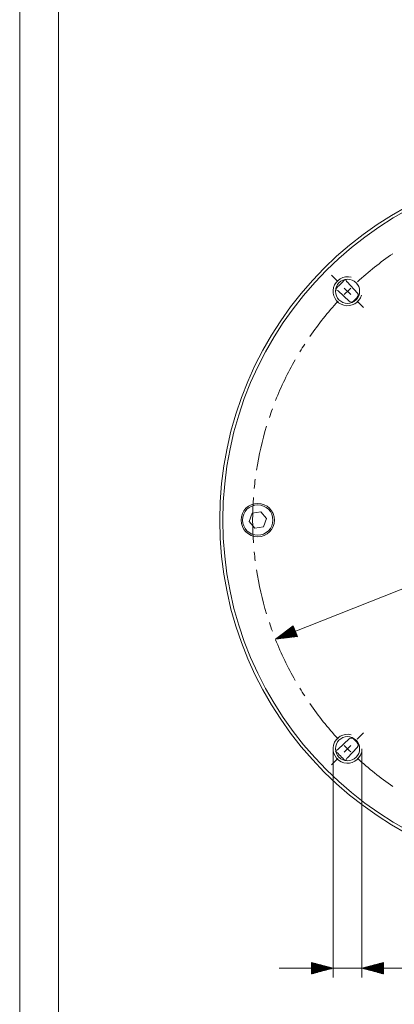
# Model space of a CAD drawing. Units: millimetres. Extents: x 0 to 969, y 0 to 296.
# Drawn here: x 0 to 42, y 129 to 237 of the extents above; entities that cross this region are included whole.
import ezdxf

# ---------------------------------------------------------------- set-up
doc = ezdxf.new("R2010")
doc.units = ezdxf.units.MM
doc.layers.add('1', color=7, linetype='Continuous', true_color=0xffffff)

msp = doc.modelspace()

# ---------------------------------------------------------------- linework, layer by layer
at = {"layer": '1', "color": 3, "linetype": 'Continuous', "lineweight": 18}
for p, q in [((0.5, 296.5), (0.5, 1.5)), ((25.68, 182.29), (26.01, 183.2)), ((26.01, 183.2), (26.96, 183.37)), ((26.96, 183.37), (27.58, 182.63)), ((26.3, 181.56), (25.68, 182.29)), ((27.58, 182.63), (27.25, 181.72)), ((27.25, 181.72), (26.3, 181.56))]:
    msp.add_line(p, q, dxfattribs=at)
at = {"layer": '1', "color": 2, "linetype": 'Continuous', "lineweight": 18}
for p, q in [((4.75, 292.25), (4.75, 168)), ((4.75, 168), (4.75, 5.25))]:
    msp.add_line(p, q, dxfattribs=at)
at = {"layer": '1', "color": 30, "linetype": 'Continuous', "lineweight": 13}
for p, q in [((35.43, 208.67), (34.72, 209.37)), ((36.84, 207.25), (36.13, 207.96)), ((37.55, 206.54), (38.25, 205.84)), ((37.55, 158.38), (38.25, 159.08)), ((36.84, 157.67), (36.13, 156.96)), ((35.43, 156.26), (34.72, 155.55))]:
    msp.add_line(p, q, dxfattribs=at)
at = {"layer": '1', "color": 15, "linetype": 'Continuous', "lineweight": 18}
for p, q in [((37.58, 207.41), (36.43, 208.64)), ((35.46, 207.66), (36.68, 206.52)), ((36.68, 158.4), (35.46, 157.26)), ((36.43, 156.28), (37.58, 157.51))]:
    msp.add_line(p, q, dxfattribs=at)
at = {"layer": '1', "color": 7, "linetype": 'Continuous', "lineweight": 13}
for p, q in [((28.57, 169.37), (123.82, 207.07)), ((30.53, 170.83), (28.57, 169.37)), ((30.76, 170.24), (28.57, 169.37)), ((30.76, 170.24), (28.57, 169.37)), ((30.75, 170.29), (28.73, 169.49)), ((30.78, 170.2), (28.76, 169.4)), ((30.73, 170.34), (28.88, 169.61)), ((30.8, 170.15), (28.96, 169.42)), ((30.71, 170.39), (29.04, 169.73)), ((30.82, 170.1), (29.15, 169.44)), ((30.69, 170.43), (29.2, 169.84)), ((30.84, 170.05), (29.35, 169.46)), ((30.67, 170.48), (29.36, 169.96)), ((30.65, 170.53), (29.51, 170.08)), ((30.86, 170.01), (29.54, 169.49)), ((30.63, 170.57), (29.67, 170.19)), ((30.88, 169.96), (29.74, 169.51)), ((30.61, 170.62), (29.83, 170.31)), ((30.6, 170.67), (29.99, 170.43)), ((30.58, 170.72), (30.14, 170.54)), ((30.56, 170.76), (30.3, 170.66)), ((30.54, 170.81), (30.46, 170.78)), ((30.54, 170.81), (30.46, 170.78)), ((31, 169.66), (30.53, 170.83)), ((28.57, 169.37), (31, 169.66)), ((30.89, 169.91), (29.93, 169.53)), ((30.91, 169.87), (30.13, 169.55)), ((30.93, 169.82), (30.32, 169.58)), ((30.95, 169.77), (30.52, 169.6)), ((30.97, 169.72), (30.71, 169.62)), ((30.99, 169.68), (30.91, 169.64)), ((30.99, 169.68), (30.91, 169.64)), ((93.26, 133.19), (28.99, 133.19)), ((34.9, 133.19), (32.54, 133.82)), ((32.54, 133.82), (32.54, 132.56)), ((32.54, 133.8), (32.62, 133.8)), ((32.54, 133.8), (32.62, 133.8)), ((32.54, 133.75), (32.81, 133.75)), ((32.54, 133.7), (33, 133.7)), ((32.54, 133.65), (33.19, 133.65)), ((32.54, 133.6), (33.38, 133.6)), ((32.54, 133.55), (33.57, 133.55)), ((32.54, 133.5), (33.76, 133.5)), ((32.54, 133.45), (33.95, 133.45)), ((32.54, 133.39), (34.14, 133.39)), ((32.54, 133.34), (34.33, 133.34)), ((32.54, 133.29), (34.52, 133.29)), ((32.54, 133.24), (34.71, 133.24)), ((32.54, 132.56), (34.9, 133.19)), ((32.54, 133.19), (34.9, 133.19)), ((32.54, 133.19), (34.9, 133.19)), ((32.54, 133.14), (34.71, 133.14)), ((40.44, 133.82), (38.07, 133.19)), ((38.07, 133.19), (40.44, 132.56)), ((40.44, 133.19), (38.07, 133.19)), ((40.44, 133.19), (38.07, 133.19)), ((40.44, 133.24), (38.26, 133.24)), ((40.44, 133.14), (38.26, 133.14)), ((40.44, 133.29), (38.45, 133.29)), ((40.44, 133.34), (38.64, 133.34)), ((40.44, 133.39), (38.83, 133.39)), ((40.44, 133.45), (39.02, 133.45)), ((40.44, 133.5), (39.21, 133.5)), ((40.44, 133.55), (39.4, 133.55)), ((40.44, 133.6), (39.59, 133.6)), ((40.44, 133.65), (39.78, 133.65)), ((40.44, 133.7), (39.97, 133.7)), ((40.44, 133.75), (40.16, 133.75)), ((40.44, 133.8), (40.35, 133.8)), ((40.44, 133.8), (40.35, 133.8)), ((40.44, 132.56), (40.44, 133.82)), ((32.54, 133.09), (34.52, 133.09)), ((32.54, 133.04), (34.33, 133.04)), ((32.54, 132.99), (34.14, 132.99)), ((32.54, 132.94), (33.95, 132.94)), ((32.54, 132.89), (33.76, 132.89)), ((32.54, 132.84), (33.57, 132.84)), ((32.54, 132.79), (33.38, 132.79)), ((32.54, 132.73), (33.19, 132.73)), ((32.54, 132.68), (33, 132.68)), ((32.54, 132.63), (32.81, 132.63)), ((32.54, 132.58), (32.62, 132.58)), ((32.54, 132.58), (32.62, 132.58)), ((40.44, 133.09), (38.45, 133.09)), ((40.44, 133.04), (38.64, 133.04)), ((40.44, 132.99), (38.83, 132.99)), ((40.44, 132.94), (39.02, 132.94)), ((40.44, 132.89), (39.21, 132.89)), ((40.44, 132.84), (39.4, 132.84)), ((40.44, 132.79), (39.59, 132.79)), ((40.44, 132.73), (39.78, 132.73)), ((40.44, 132.68), (39.97, 132.68)), ((40.44, 132.63), (40.16, 132.63)), ((40.44, 132.58), (40.35, 132.58)), ((40.44, 132.58), (40.35, 132.58))]:
    msp.add_line(p, q, dxfattribs=at)
at = {"layer": '1', "color": 4, "linetype": 'Continuous', "lineweight": 13}
for p, q in [((34.9, 157.32), (34.9, 132.19)), ((38.07, 157.32), (38.07, 132.19))]:
    msp.add_line(p, q, dxfattribs=at)
at = {"layer": '1', "color": 30, "linetype": 'Continuous', "lineweight": 18}
for centre, radius in [((61.63, 182.46), 39.17), ((61.63, 182.46), 38.83), ((36.49, 207.61), 1.33), ((26.63, 182.46), 1.83), ((36.49, 157.32), 1.33)]:
    msp.add_circle(centre, radius, dxfattribs=at)
at = {"layer": '1', "color": 3, "linetype": 'Continuous', "lineweight": 18}
msp.add_circle((26.63, 182.46), 1.67, dxfattribs=at)
at = {"layer": '1', "color": 30, "linetype": 'Continuous', "lineweight": 13}
for centre, radius, start, end in [((61.63, 182.46), 35.56, 124.5597, 132.5831), ((36.49, 207.61), 1.59, 75, 345), ((61.63, 182.46), 35.56, 134.1944, 135.8056), ((61.63, 182.46), 35.56, 137.4169, 145.4403), ((61.63, 182.46), 35.56, 147.0515, 148.6628), ((61.63, 182.46), 35.56, 150.274, 158.2974), ((61.63, 182.46), 35.56, 159.9087, 161.5199), ((61.63, 182.46), 35.56, 163.1311, 171.1546), ((61.63, 182.46), 35.56, 172.7658, 174.3771), ((61.63, 182.46), 35.56, 175.9883, 184.0117), ((61.63, 182.46), 35.56, 185.6229, 187.2342), ((61.63, 182.46), 35.56, 188.8454, 196.8689), ((61.63, 182.46), 35.56, 198.4801, 200.0913), ((61.63, 182.46), 35.56, 201.7026, 209.726), ((61.63, 182.46), 35.56, 211.3372, 212.9485), ((61.63, 182.46), 35.56, 214.5597, 222.5831), ((36.49, 157.32), 1.59, 75, 345), ((61.63, 182.46), 35.56, 224.1944, 225.8056), ((61.63, 182.46), 35.56, 227.4169, 235.4403)]:
    msp.add_arc(centre, radius, start, end, dxfattribs=at)
at = {"layer": '1', "color": 1, "linetype": 'Continuous', "lineweight": 18}
for radius, start, end in [(36.67, 133.8447, 136.1565), (34.33, 134.4763, 135.5243), (34.33, 224.4891, 225.5111), (36.67, 223.8476, 226.1593)]:
    msp.add_arc((61.63, 182.46), radius, start, end, dxfattribs=at)
at = {"layer": '1', "color": 15, "linetype": 'Continuous', "lineweight": 18}
for centre, radius, start, end in [((36.67, 208.86), 0.333, 169.9585, 223.125), ((35.23, 207.42), 0.333, 46.875, 100.0639), ((61.63, 182.46), 34.33, 134.5024, 135.4976), ((37.33, 207.19), 0.333, 314.5024, 43.1251), ((36.91, 206.76), 0.333, 226.8749, 315.4976), ((36.91, 158.16), 0.333, 44.5024, 133.1251), ((61.63, 182.46), 34.33, 224.5024, 225.4976), ((35.23, 157.5), 0.333, 259.9431, 313.125), ((37.33, 157.74), 0.333, 316.8749, 45.4976), ((36.67, 156.06), 0.333, 136.875, 189.9728)]:
    msp.add_arc(centre, radius, start, end, dxfattribs=at)
at = {"layer": '1', "color": 74, "linetype": 'Continuous', "lineweight": 13}
for start, end in [(134.5305, 135.4714), (224.5303, 225.4684)]:
    msp.add_arc((61.63, 182.46), 34.27, start, end, dxfattribs=at)

doc.saveas('drawing.dxf')
